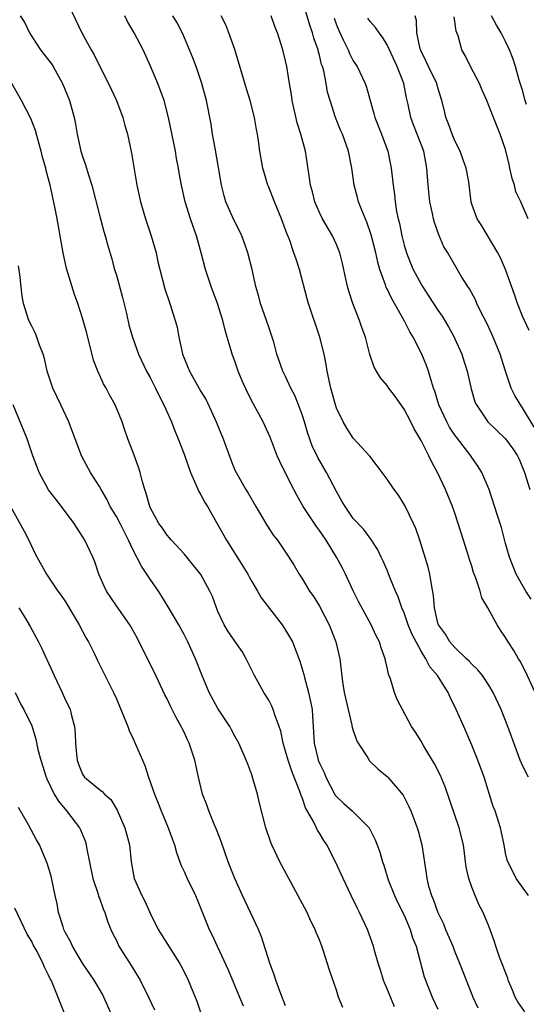
# Model space of a CAD drawing. Units: inches. Extents: x 2613000 to 2616000, y 1515000 to 1518000.
# Drawn here: x 2614308 to 2614367, y 1515436 to 1515553 of the extents above; entities that cross this region are included whole.
import ezdxf

# ---------------------------------------------------------------- set-up
doc = ezdxf.new("R2010")
doc.units = ezdxf.units.IN
doc.header["$MEASUREMENT"] = 0
doc.layers.add('LD26131515_2ft', color=102, linetype='Continuous')

msp = doc.modelspace()

# ---------------------------------------------------------------- linework, layer by layer
at = {"layer": 'LD26131515_2ft'}
for points, elevation in [([(2614313.03, 1515555), (2614314.94, 1515551), (2614316.01, 1515549), (2614316.38, 1515548.38), (2614317, 1515547.08), (2614318.09, 1515545), (2614319.03, 1515543), (2614319.78, 1515541), (2614320.02, 1515540.02), (2614320.31, 1515539), (2614320.78, 1515536.78), (2614321.42, 1515533), (2614321.85, 1515531), (2614322.44, 1515529), (2614323.13, 1515527), (2614323.7, 1515525), (2614323.92, 1515523.92), (2614324.14, 1515523), (2614324.73, 1515520.73), (2614325.23, 1515519.23), (2614325.31, 1515519), (2614325.95, 1515517), (2614326.18, 1515516.18), (2614326.4, 1515515), (2614326.76, 1515513.24), (2614326.83, 1515513), (2614327, 1515512.55), (2614327.46, 1515511.46), (2614327.64, 1515511), (2614329, 1515508.61), (2614329.6, 1515507.6), (2614330.8, 1515505), (2614331.62, 1515503), (2614332.52, 1515500.52), (2614333, 1515499.3), (2614333.14, 1515499), (2614334.3, 1515497), (2614334.57, 1515496.57), (2614335.47, 1515495), (2614336.8, 1515492.8), (2614337.58, 1515491.58), (2614338.05, 1515491), (2614339.4, 1515489), (2614340.02, 1515488.02), (2614340.6, 1515487), (2614341, 1515486.4), (2614341.83, 1515485), (2614342.32, 1515484.32), (2614343, 1515483.22), (2614344.15, 1515481), (2614344.4, 1515480.4), (2614344.93, 1515479), (2614345.41, 1515477), (2614345.72, 1515474.28), (2614345.93, 1515473), (2614346.39, 1515471), (2614346.84, 1515469.16), (2614346.88, 1515468.88), (2614347.36, 1515467.36), (2614347.56, 1515467), (2614348.71, 1515465.29), (2614348.93, 1515464.93), (2614349.93, 1515463.93), (2614351, 1515463.07), (2614351.07, 1515463), (2614352.87, 1515460.87), (2614353.55, 1515459.55), (2614353.78, 1515459), (2614354.25, 1515457.75), (2614354.56, 1515457), (2614354.67, 1515456.67), (2614355.11, 1515455), (2614355.62, 1515451.62), (2614355.68, 1515451), (2614355.9, 1515450.1), (2614356.22, 1515449), (2614356.47, 1515448.47), (2614356.98, 1515447), (2614357.65, 1515445.65), (2614357.9, 1515445), (2614358.75, 1515443), (2614359, 1515442.35), (2614359.56, 1515441), (2614361, 1515437.31), (2614361.13, 1515437), (2614361.73, 1515435.73)], 8002), ([(2614368.03, 1515484.03), (2614367.39, 1515485), (2614366.25, 1515487), (2614365.46, 1515489), (2614365, 1515490.62), (2614364.51, 1515492.51), (2614364.05, 1515493.95), (2614363.05, 1515497), (2614362.2, 1515499), (2614361.74, 1515499.74), (2614361, 1515500.79), (2614360.87, 1515501), (2614359.18, 1515503.18), (2614359, 1515503.43), (2614358.38, 1515504.38), (2614358.03, 1515505), (2614357.11, 1515507), (2614356.64, 1515508.64), (2614356.49, 1515509), (2614356.23, 1515509.77), (2614355.89, 1515511), (2614355.65, 1515511.65), (2614355.09, 1515513), (2614354.07, 1515515), (2614353.66, 1515515.66), (2614353.01, 1515517), (2614351.87, 1515519), (2614351.54, 1515519.54), (2614351, 1515520.71), (2614350.9, 1515520.9), (2614350.81, 1515521.19), (2614350.15, 1515523), (2614349.89, 1515523.89), (2614349.66, 1515525), (2614349.12, 1515527.12), (2614348.59, 1515528.59), (2614347.99, 1515530.01), (2614347.62, 1515531), (2614347.51, 1515531.51), (2614347.09, 1515533), (2614346.81, 1515535), (2614346.42, 1515537), (2614345.71, 1515539), (2614345.49, 1515539.49), (2614344.9, 1515541), (2614344.25, 1515543), (2614343.96, 1515543.96), (2614343.79, 1515545), (2614343.5, 1515546.5), (2614343.36, 1515547), (2614343.26, 1515547.26), (2614343, 1515548.35), (2614342.85, 1515548.85), (2614342.83, 1515549), (2614342.35, 1515550.35), (2614342.18, 1515551), (2614341.88, 1515551.88), (2614341, 1515554.83)], 8012), ([(2614307.64, 1515553), (2614308.17, 1515552.17), (2614308.72, 1515551), (2614309, 1515550.56), (2614310.05, 1515549), (2614310.45, 1515548.45), (2614311.32, 1515547.32), (2614311.52, 1515547), (2614312.63, 1515545), (2614313.46, 1515543), (2614314.02, 1515541), (2614314.19, 1515540.19), (2614314.38, 1515539), (2614314.81, 1515537), (2614315, 1515536.38), (2614315.37, 1515535.37), (2614315.67, 1515534.33), (2614316.1, 1515533), (2614317, 1515529.44), (2614317.51, 1515527.51), (2614317.68, 1515527), (2614317.96, 1515525.96), (2614318.41, 1515524.41), (2614318.79, 1515523), (2614319, 1515522.34), (2614319.72, 1515519.72), (2614320.2, 1515517.8), (2614320.49, 1515516.49), (2614320.89, 1515515), (2614321.62, 1515513), (2614322.58, 1515511), (2614323, 1515510.24), (2614323.63, 1515509), (2614324.07, 1515508.07), (2614324.63, 1515507), (2614325.51, 1515505), (2614325.93, 1515503.93), (2614326.31, 1515503), (2614327, 1515501.2), (2614327.76, 1515499), (2614328.41, 1515497.59), (2614328.75, 1515496.75), (2614329, 1515496.38), (2614329.47, 1515495.47), (2614329.76, 1515495), (2614331, 1515492.81), (2614332, 1515491), (2614333.96, 1515487.96), (2614334.53, 1515487), (2614334.69, 1515486.69), (2614335, 1515486.14), (2614335.68, 1515485), (2614336.16, 1515484.16), (2614338.6, 1515481), (2614339, 1515480.38), (2614339.8, 1515479), (2614340.7, 1515476.7), (2614341.15, 1515475.15), (2614341.23, 1515474.77), (2614341.71, 1515473), (2614341.95, 1515471.95), (2614342.12, 1515471), (2614342.19, 1515470.19), (2614342.25, 1515469), (2614342.31, 1515468.31), (2614342.37, 1515467), (2614342.81, 1515465.19), (2614342.86, 1515465), (2614343, 1515464.65), (2614343.54, 1515463.54), (2614343.74, 1515463), (2614344.87, 1515460.87), (2614345, 1515460.71), (2614345.88, 1515459.88), (2614346.88, 1515459), (2614348.88, 1515457), (2614348.93, 1515456.93), (2614349.59, 1515455.59), (2614349.83, 1515455), (2614350.14, 1515454.14), (2614350.45, 1515453), (2614350.6, 1515452.6), (2614351.13, 1515450.87), (2614351.88, 1515449), (2614352.23, 1515448.23), (2614353, 1515446.7), (2614353.72, 1515445), (2614354.01, 1515444.01), (2614354.41, 1515443), (2614355.38, 1515439.38), (2614355.51, 1515439), (2614356.31, 1515437), (2614357, 1515435.59)], 8000), ([(2614367.25, 1515435.25), (2614366.43, 1515436.43), (2614366.11, 1515437), (2614365.81, 1515437.81), (2614365.3, 1515439), (2614365.24, 1515439.24), (2614364.29, 1515441.71), (2614363.83, 1515443), (2614363.65, 1515443.65), (2614363, 1515445.37), (2614362.34, 1515447), (2614361.86, 1515447.86), (2614361.38, 1515449), (2614361, 1515449.98), (2614360.64, 1515451), (2614360.35, 1515452.35), (2614360, 1515455), (2614359.51, 1515457), (2614357.85, 1515461.85), (2614357.26, 1515463.26), (2614356.59, 1515464.59), (2614355.33, 1515466.67), (2614355, 1515467.27), (2614354.33, 1515468.33), (2614353.87, 1515469), (2614352.19, 1515472.19), (2614351.88, 1515473), (2614351.39, 1515474.61), (2614351.16, 1515475.16), (2614351, 1515475.96), (2614350.79, 1515476.79), (2614350.76, 1515477), (2614350.3, 1515478.3), (2614350.09, 1515479), (2614349.71, 1515479.71), (2614349.12, 1515481), (2614347.67, 1515483.67), (2614347, 1515485.02), (2614346.06, 1515487), (2614345.71, 1515487.71), (2614345.02, 1515489), (2614343.79, 1515491), (2614343, 1515492.17), (2614342.64, 1515492.64), (2614341.09, 1515495), (2614340.32, 1515496.33), (2614339.96, 1515497), (2614338.95, 1515499), (2614338.31, 1515500.31), (2614338.02, 1515501), (2614337.18, 1515503.18), (2614336.56, 1515504.56), (2614336.36, 1515505), (2614335.6, 1515506.4), (2614335.17, 1515507.17), (2614334.48, 1515508.48), (2614333.86, 1515509.86), (2614333.4, 1515511), (2614333, 1515512.19), (2614332.68, 1515513), (2614332.57, 1515513.43), (2614332.11, 1515515), (2614331.85, 1515515.85), (2614331.59, 1515517), (2614330.94, 1515519), (2614330.21, 1515521), (2614329.55, 1515523), (2614329.02, 1515525), (2614328.46, 1515527), (2614328.08, 1515528.08), (2614327.77, 1515529), (2614327.15, 1515531), (2614326.69, 1515533), (2614326.43, 1515534.43), (2614326.34, 1515535), (2614326.12, 1515536.12), (2614325.98, 1515537), (2614325.16, 1515541), (2614324.64, 1515543), (2614323.9, 1515545), (2614323.05, 1515547.05), (2614322.15, 1515549), (2614321.12, 1515551), (2614320.32, 1515552.32), (2614320, 1515553)], 8004), ([(2614367.69, 1515449), (2614366.26, 1515451), (2614365.83, 1515451.83), (2614365.25, 1515453), (2614365.18, 1515453.18), (2614365, 1515454.02), (2614364.84, 1515455), (2614364.39, 1515457), (2614363.75, 1515459), (2614363.54, 1515459.54), (2614362.45, 1515463), (2614361.71, 1515465), (2614361, 1515466.8), (2614360.06, 1515469), (2614359.17, 1515471), (2614358.45, 1515472.45), (2614358.19, 1515473), (2614356.95, 1515475), (2614356.04, 1515476.04), (2614355.55, 1515477), (2614355, 1515477.88), (2614353.93, 1515479.93), (2614353.5, 1515481), (2614353, 1515482.43), (2614352.75, 1515483), (2614352.31, 1515484.31), (2614351.98, 1515485), (2614351.28, 1515486.72), (2614351, 1515487.45), (2614350.54, 1515488.54), (2614350.3, 1515489), (2614349.88, 1515489.88), (2614349.11, 1515491.11), (2614349, 1515491.25), (2614348.26, 1515492.26), (2614347, 1515493.59), (2614346.02, 1515495), (2614345.64, 1515495.64), (2614345, 1515496.78), (2614343.85, 1515499), (2614342.79, 1515500.79), (2614342.15, 1515502.15), (2614341.63, 1515503.64), (2614341.24, 1515505), (2614341, 1515505.75), (2614340.52, 1515507), (2614340.1, 1515508.1), (2614339.61, 1515509), (2614339, 1515510.36), (2614338.68, 1515511), (2614337.98, 1515513), (2614337.59, 1515514.41), (2614337.41, 1515515), (2614337, 1515516.19), (2614336.74, 1515517), (2614336.05, 1515519), (2614335.84, 1515519.84), (2614335.49, 1515521), (2614335.03, 1515523), (2614334.52, 1515525), (2614334.14, 1515526.14), (2614333.82, 1515527), (2614333.57, 1515527.57), (2614332.88, 1515528.88), (2614331.94, 1515531), (2614331.73, 1515531.73), (2614331.41, 1515533), (2614331.07, 1515535.07), (2614330.66, 1515537.34), (2614330.38, 1515539), (2614330.21, 1515540.21), (2614329.67, 1515543), (2614329.12, 1515545), (2614328.43, 1515547), (2614328.04, 1515548.04), (2614327.66, 1515549), (2614326.86, 1515550.86), (2614326.17, 1515552.17), (2614325.67, 1515553)], 8006), ([(2614367.68, 1515463), (2614367, 1515464.36), (2614366.72, 1515465), (2614365.26, 1515469), (2614364.45, 1515471), (2614363.53, 1515473), (2614363, 1515473.86), (2614362.26, 1515475), (2614361.7, 1515475.7), (2614361, 1515476.35), (2614360.7, 1515476.7), (2614360.39, 1515477), (2614359, 1515478.31), (2614358.39, 1515479), (2614357.89, 1515479.89), (2614357.06, 1515481), (2614357, 1515481.2), (2614356.58, 1515483), (2614356.49, 1515484.49), (2614356.22, 1515485.78), (2614356.03, 1515487), (2614355.83, 1515487.83), (2614354.86, 1515491), (2614354.39, 1515492.39), (2614354.13, 1515493), (2614353.1, 1515495.1), (2614352.34, 1515496.34), (2614351.82, 1515497), (2614351, 1515498.23), (2614350.39, 1515499), (2614349.81, 1515499.81), (2614348.95, 1515500.95), (2614347, 1515503.08), (2614346.25, 1515504.25), (2614345.79, 1515505), (2614345, 1515506.63), (2614344.88, 1515507), (2614344.34, 1515509), (2614343.92, 1515511), (2614343.8, 1515511.8), (2614343.54, 1515513), (2614343.04, 1515515), (2614341.7, 1515519), (2614341.54, 1515519.54), (2614340.65, 1515523), (2614340.23, 1515524.23), (2614339.99, 1515525), (2614339.45, 1515526.55), (2614339.18, 1515527.18), (2614339, 1515527.72), (2614338.52, 1515529), (2614337.67, 1515531), (2614337, 1515532.73), (2614336.88, 1515533), (2614336.32, 1515535), (2614335.96, 1515537), (2614335.79, 1515538.21), (2614335.66, 1515539), (2614335.55, 1515539.55), (2614335.32, 1515541), (2614334.83, 1515543), (2614334.39, 1515544.39), (2614333.02, 1515549.02), (2614332.31, 1515551), (2614331.93, 1515551.93), (2614331.4, 1515553)], 8008), ([(2614368.64, 1515472.64), (2614367.4, 1515475.4), (2614366.72, 1515476.72), (2614366.52, 1515477), (2614365.97, 1515477.97), (2614365.29, 1515479), (2614365, 1515479.51), (2614364.39, 1515480.39), (2614364, 1515481), (2614362.9, 1515483), (2614362.18, 1515484.18), (2614361.97, 1515485), (2614361.48, 1515486.52), (2614361.21, 1515487.21), (2614361, 1515487.93), (2614360.73, 1515488.73), (2614360.5, 1515489.5), (2614360.01, 1515491), (2614359.39, 1515493), (2614359, 1515494.22), (2614358.73, 1515495), (2614357.91, 1515497), (2614356.96, 1515499), (2614356.26, 1515500.25), (2614355.92, 1515501), (2614355, 1515502.81), (2614354.89, 1515503), (2614354.17, 1515504.17), (2614353.78, 1515505), (2614353, 1515506.51), (2614351.97, 1515507.97), (2614351.2, 1515509), (2614351, 1515509.3), (2614350.21, 1515510.21), (2614349.73, 1515511), (2614349.47, 1515511.47), (2614348.95, 1515512.95), (2614348.42, 1515515), (2614348.03, 1515516.03), (2614347.73, 1515517), (2614346.95, 1515519), (2614346.47, 1515520.47), (2614346.33, 1515521), (2614345.72, 1515523.72), (2614345.39, 1515525), (2614345, 1515525.97), (2614344.53, 1515527), (2614343.37, 1515529), (2614343, 1515529.75), (2614342.46, 1515531), (2614342.18, 1515532.18), (2614341.93, 1515533), (2614341.83, 1515533.83), (2614341.34, 1515537), (2614340.78, 1515539), (2614340.36, 1515540.36), (2614339.79, 1515543), (2614339.7, 1515543.7), (2614339.45, 1515545), (2614339.13, 1515547), (2614339, 1515547.67), (2614338.69, 1515549), (2614338.04, 1515551), (2614337.73, 1515551.73), (2614337.28, 1515553)], 8010), ([(2614344.72, 1515552.72), (2614345, 1515551.94), (2614345.27, 1515551.27), (2614345.82, 1515550.18), (2614346.38, 1515549), (2614346.56, 1515548.56), (2614347, 1515547.69), (2614347.44, 1515547), (2614348.4, 1515545), (2614348.56, 1515544.56), (2614348.98, 1515543), (2614349.44, 1515541.44), (2614349.54, 1515541), (2614350.32, 1515539), (2614351.07, 1515537), (2614351.49, 1515535), (2614351.71, 1515533), (2614351.86, 1515531.86), (2614351.95, 1515531), (2614352.12, 1515529.88), (2614352.3, 1515529), (2614352.45, 1515528.45), (2614352.72, 1515527), (2614353, 1515525.9), (2614353.27, 1515525), (2614353.76, 1515523.76), (2614354.08, 1515523), (2614355, 1515521.26), (2614355.16, 1515521), (2614355.9, 1515519.9), (2614357, 1515518.19), (2614357.49, 1515517.49), (2614358.24, 1515516.24), (2614358.92, 1515515), (2614359, 1515514.83), (2614359.82, 1515513), (2614360.11, 1515512.11), (2614360.44, 1515511), (2614360.91, 1515508.91), (2614361.37, 1515507.37), (2614361.54, 1515507), (2614362.91, 1515505), (2614365, 1515503), (2614365.83, 1515501.83), (2614366.38, 1515501), (2614366.58, 1515500.58), (2614367, 1515499.59), (2614367.22, 1515499), (2614367.84, 1515497)], 8014), ([(2614368.38, 1515504.38), (2614367, 1515506.67), (2614366.75, 1515507), (2614366.1, 1515508.1), (2614365.66, 1515509), (2614365, 1515511), (2614364.36, 1515513), (2614363.54, 1515515), (2614363, 1515516.17), (2614362.73, 1515516.73), (2614362.15, 1515517.85), (2614361.59, 1515519), (2614361.42, 1515519.42), (2614360.72, 1515520.72), (2614360.52, 1515521), (2614359.76, 1515522.24), (2614358.15, 1515525), (2614357.71, 1515525.71), (2614357.1, 1515527.1), (2614356.58, 1515528.58), (2614356.48, 1515529), (2614356.37, 1515529.63), (2614356.04, 1515531), (2614355.83, 1515533), (2614355.7, 1515535), (2614355.32, 1515537), (2614354.56, 1515539), (2614354.12, 1515540.12), (2614353.79, 1515541), (2614353.47, 1515542.53), (2614353.29, 1515543.29), (2614352.97, 1515545), (2614352.2, 1515547), (2614351, 1515549.59), (2614350.46, 1515550.46), (2614350.04, 1515551), (2614349.64, 1515551.64), (2614349, 1515552.33), (2614348.71, 1515552.71)], 8016), ([(2614367.79, 1515515.79), (2614367.21, 1515517), (2614367, 1515517.49), (2614366.41, 1515519), (2614366.05, 1515520.05), (2614364.99, 1515523), (2614364.38, 1515524.38), (2614364.08, 1515525), (2614362.19, 1515528.19), (2614361.63, 1515529), (2614361, 1515530.72), (2614360.91, 1515531), (2614360.64, 1515533.36), (2614360.34, 1515535), (2614359.96, 1515535.96), (2614359.62, 1515537), (2614359, 1515538.23), (2614358.68, 1515539), (2614358.24, 1515540.24), (2614357.92, 1515541), (2614357.76, 1515541.76), (2614357.45, 1515543), (2614357, 1515544.5), (2614356.87, 1515545), (2614355.9, 1515547), (2614355.62, 1515547.62), (2614355, 1515548.83), (2614354.9, 1515549.1), (2614354.49, 1515551), (2614354.46, 1515552.46), (2614354.31, 1515553)], 8018), ([(2614367.64, 1515529), (2614366.78, 1515531), (2614366.21, 1515532.21), (2614366.04, 1515533), (2614365.78, 1515533.78), (2614365.51, 1515535), (2614365.43, 1515535.43), (2614365, 1515537.18), (2614364.35, 1515539), (2614363.55, 1515541), (2614362.79, 1515543), (2614362.22, 1515544.22), (2614361.91, 1515545), (2614360.86, 1515547), (2614360.25, 1515548.25), (2614359.84, 1515549), (2614359.38, 1515550.62), (2614359.17, 1515551.17), (2614359, 1515552.34), (2614358.9, 1515552.9)], 8020), ([(2614367.48, 1515542.52), (2614367.32, 1515543), (2614367, 1515544.21), (2614366.6, 1515545.4), (2614366.15, 1515547), (2614365.89, 1515547.89), (2614365.45, 1515549), (2614365, 1515549.97), (2614364.46, 1515551), (2614363.91, 1515551.91), (2614363.33, 1515553)], 8022), ([(2614351.85, 1515435.85), (2614351, 1515437.98), (2614350.69, 1515438.69), (2614350.57, 1515439), (2614350.2, 1515440.2), (2614349.93, 1515441), (2614349.5, 1515442.5), (2614349.38, 1515443), (2614348.67, 1515445), (2614347.73, 1515447), (2614347.48, 1515447.48), (2614346.74, 1515449), (2614345.8, 1515451), (2614344.9, 1515453), (2614343.87, 1515455), (2614343.52, 1515455.52), (2614343, 1515456.38), (2614342.75, 1515456.75), (2614342.32, 1515457.68), (2614341.36, 1515459.36), (2614341, 1515460.46), (2614340.83, 1515460.84), (2614340.7, 1515461.3), (2614340.03, 1515463), (2614339.72, 1515463.72), (2614339.29, 1515465), (2614339, 1515466.09), (2614338.71, 1515467), (2614338.42, 1515468.42), (2614338.23, 1515469), (2614337.76, 1515470.24), (2614337.54, 1515471), (2614337.39, 1515471.39), (2614337, 1515472.09), (2614336.44, 1515473), (2614335.34, 1515475), (2614334.35, 1515477), (2614333.85, 1515477.85), (2614333, 1515479.06), (2614332.23, 1515480.23), (2614331.75, 1515481), (2614331, 1515482.6), (2614330.83, 1515483), (2614330.36, 1515484.36), (2614330.06, 1515485), (2614329, 1515486.96), (2614327.33, 1515489), (2614327, 1515489.39), (2614325.52, 1515491), (2614325.29, 1515491.29), (2614325, 1515491.6), (2614324.44, 1515492.44), (2614324.03, 1515493), (2614323, 1515494.87), (2614322.94, 1515495), (2614322.54, 1515496.54), (2614322.35, 1515497), (2614322.08, 1515497.92), (2614321.82, 1515499), (2614321.63, 1515499.63), (2614321, 1515501.37), (2614320.37, 1515503), (2614320.01, 1515504.01), (2614319.68, 1515505), (2614318.86, 1515507), (2614318.19, 1515508.19), (2614317.78, 1515509), (2614317.49, 1515509.5), (2614316.8, 1515511), (2614316.31, 1515512.31), (2614315.5, 1515515.5), (2614315, 1515517.25), (2614314.44, 1515519), (2614314.06, 1515520.06), (2614313.12, 1515523.12), (2614312.72, 1515525), (2614312.38, 1515527), (2614312.15, 1515528.15), (2614312.02, 1515529), (2614311.79, 1515530.21), (2614311.17, 1515533), (2614310.71, 1515534.71), (2614310.65, 1515535), (2614310.29, 1515536.29), (2614310.11, 1515537), (2614309.75, 1515538.25), (2614309.44, 1515539.44), (2614308.88, 1515540.88), (2614307.81, 1515543), (2614306.67, 1515545)], 7998), ([(2614345.78, 1515435.78), (2614345.26, 1515437), (2614345, 1515437.8), (2614344.17, 1515440.17), (2614343.45, 1515442.55), (2614343.29, 1515443), (2614343.2, 1515443.2), (2614343, 1515443.75), (2614342.62, 1515444.62), (2614342.5, 1515445), (2614341.97, 1515445.97), (2614341.53, 1515447), (2614338.32, 1515453), (2614337.38, 1515455), (2614337.27, 1515455.27), (2614336.67, 1515457), (2614335.92, 1515459.92), (2614335.67, 1515461), (2614335.14, 1515462.86), (2614335, 1515463.26), (2614334.52, 1515464.52), (2614334.35, 1515465), (2614333.47, 1515467), (2614333.31, 1515467.31), (2614333, 1515467.86), (2614332.61, 1515468.61), (2614332.39, 1515469), (2614331, 1515471.13), (2614329.98, 1515473), (2614329.1, 1515475.1), (2614328.37, 1515477), (2614327.45, 1515479), (2614327, 1515479.88), (2614326.38, 1515481), (2614325.14, 1515483.14), (2614324.36, 1515484.36), (2614323.97, 1515485), (2614323, 1515486.4), (2614321.96, 1515487.96), (2614321, 1515489.83), (2614320.45, 1515491), (2614319.95, 1515491.95), (2614319.44, 1515493), (2614319, 1515493.83), (2614318.29, 1515495), (2614317.87, 1515495.87), (2614317.19, 1515497), (2614317, 1515497.35), (2614315.95, 1515499), (2614314.92, 1515500.92), (2614314.12, 1515503), (2614313.83, 1515503.83), (2614313.39, 1515505), (2614312.46, 1515507), (2614311.5, 1515509), (2614310.84, 1515511), (2614310.5, 1515512.5), (2614310.35, 1515513), (2614309.93, 1515514.07), (2614309.61, 1515515), (2614309.44, 1515515.44), (2614309, 1515516.3), (2614308.68, 1515517), (2614308.05, 1515519), (2614307.88, 1515519.88), (2614307.59, 1515522.41), (2614307.43, 1515523.43)], 7996), ([(2614339, 1515435.98), (2614338.32, 1515437.68), (2614337.83, 1515439), (2614337.63, 1515439.63), (2614337.12, 1515441), (2614336.14, 1515444.14), (2614335.8, 1515445), (2614334.87, 1515447), (2614333.9, 1515449), (2614333, 1515451), (2614332.22, 1515453), (2614331.38, 1515455.38), (2614330.83, 1515456.83), (2614330.57, 1515457.43), (2614329.94, 1515459), (2614329.71, 1515459.71), (2614329.19, 1515461), (2614328.7, 1515463), (2614328.27, 1515465), (2614327.93, 1515466.07), (2614327.61, 1515467), (2614327.4, 1515467.4), (2614327, 1515468.3), (2614326.77, 1515468.77), (2614326.67, 1515469), (2614326.05, 1515470.05), (2614325.61, 1515471), (2614325.4, 1515471.4), (2614325, 1515472.26), (2614324.74, 1515472.74), (2614323.45, 1515475.45), (2614322.69, 1515477), (2614321.46, 1515479.46), (2614320.75, 1515480.75), (2614320.59, 1515481), (2614319, 1515483.24), (2614317.84, 1515485), (2614317.56, 1515485.56), (2614316.94, 1515487), (2614316.46, 1515488.46), (2614316.22, 1515489), (2614315.27, 1515491), (2614315, 1515491.45), (2614314, 1515493), (2614312.52, 1515495), (2614311.85, 1515495.85), (2614310.98, 1515496.98), (2614309.9, 1515499), (2614309.66, 1515499.66), (2614309.14, 1515501), (2614308.45, 1515503), (2614308.05, 1515504.05), (2614307.63, 1515505), (2614306.79, 1515507)], 7994), ([(2614306.5, 1515495), (2614308.09, 1515492.09), (2614308.66, 1515491), (2614309.41, 1515489.41), (2614310.73, 1515487), (2614312.08, 1515485), (2614312.49, 1515484.49), (2614313, 1515483.71), (2614314.61, 1515481), (2614315.43, 1515479.43), (2614315.7, 1515479), (2614316.41, 1515477.59), (2614316.79, 1515476.79), (2614318.67, 1515473), (2614319, 1515472.26), (2614319.94, 1515470.06), (2614320.35, 1515469), (2614320.52, 1515468.52), (2614321, 1515467.53), (2614322.08, 1515465), (2614322.37, 1515464.37), (2614322.81, 1515463), (2614323.49, 1515461), (2614323.94, 1515459.94), (2614324.28, 1515459), (2614325.14, 1515457), (2614325.62, 1515455.62), (2614325.87, 1515455), (2614326.1, 1515454.1), (2614326.63, 1515452.63), (2614327, 1515451.84), (2614327.37, 1515451), (2614328.35, 1515449), (2614328.55, 1515448.55), (2614329.98, 1515445), (2614330.33, 1515444.33), (2614330.9, 1515443), (2614332.21, 1515440.21), (2614333.56, 1515437), (2614333.97, 1515435.97)], 7992), ([(2614307.46, 1515483), (2614308.25, 1515481.75), (2614308.7, 1515481), (2614308.8, 1515480.8), (2614309.8, 1515479), (2614310.21, 1515478.21), (2614310.75, 1515477), (2614310.84, 1515476.84), (2614311.46, 1515475.46), (2614311.64, 1515475), (2614312.59, 1515473), (2614313, 1515472.09), (2614313.37, 1515471.37), (2614313.53, 1515471), (2614313.71, 1515470.29), (2614314.07, 1515469), (2614314.14, 1515468.14), (2614314.19, 1515467), (2614314.29, 1515465.71), (2614314.37, 1515465), (2614314.54, 1515464.54), (2614315, 1515463.34), (2614315.24, 1515463), (2614317, 1515461.53), (2614317.32, 1515461.32), (2614317.59, 1515461), (2614318.34, 1515460.34), (2614319.11, 1515459.11), (2614320.01, 1515457), (2614320.54, 1515455), (2614320.75, 1515453), (2614321.11, 1515451), (2614322.01, 1515449), (2614322.35, 1515448.35), (2614323, 1515446.94), (2614323.96, 1515445), (2614326.45, 1515441), (2614326.65, 1515440.65), (2614327, 1515439.98), (2614327.47, 1515439), (2614328.33, 1515437), (2614328.52, 1515436.52), (2614329.04, 1515435)], 7990), ([(2614307.03, 1515473), (2614307.68, 1515471.68), (2614308.08, 1515471), (2614309, 1515469.06), (2614309.5, 1515467.5), (2614309.74, 1515466.25), (2614310.08, 1515465), (2614310.72, 1515463), (2614310.8, 1515462.8), (2614311.66, 1515461), (2614312.15, 1515460.15), (2614313.12, 1515459), (2614314.64, 1515457), (2614314.76, 1515456.76), (2614315.35, 1515455.35), (2614315.45, 1515455), (2614315.52, 1515454.48), (2614316.22, 1515451), (2614316.85, 1515449.15), (2614316.91, 1515448.91), (2614317, 1515448.7), (2614317.44, 1515447.44), (2614317.64, 1515447), (2614317.96, 1515445.96), (2614318.35, 1515445), (2614318.55, 1515444.55), (2614319, 1515443.67), (2614319.31, 1515443), (2614320.74, 1515440.74), (2614321.81, 1515439), (2614322.81, 1515437), (2614323.51, 1515435.51)], 7988), ([(2614319.28, 1515433), (2614317.53, 1515437), (2614317.35, 1515437.35), (2614316.39, 1515439), (2614315, 1515441), (2614313.82, 1515443), (2614313.58, 1515443.58), (2614313, 1515444.61), (2614312.81, 1515445), (2614312.71, 1515445.29), (2614312.18, 1515447), (2614312.01, 1515448.01), (2614311.78, 1515449), (2614311.3, 1515451.3), (2614310.83, 1515452.83), (2614309.91, 1515455), (2614309.58, 1515455.58), (2614308.64, 1515457.37), (2614307.43, 1515459.43)], 7986), ([(2614313.7, 1515433), (2614311.49, 1515438.51), (2614311.28, 1515439), (2614311.18, 1515439.17), (2614311, 1515439.6), (2614310.52, 1515440.52), (2614310.32, 1515441), (2614309.63, 1515442.37), (2614309.18, 1515443.18), (2614309, 1515443.56), (2614308.45, 1515444.45), (2614307, 1515447.51)], 7984)]:
    msp.add_lwpolyline(points, dxfattribs=dict(at, elevation=elevation))

doc.saveas('drawing.dxf')
